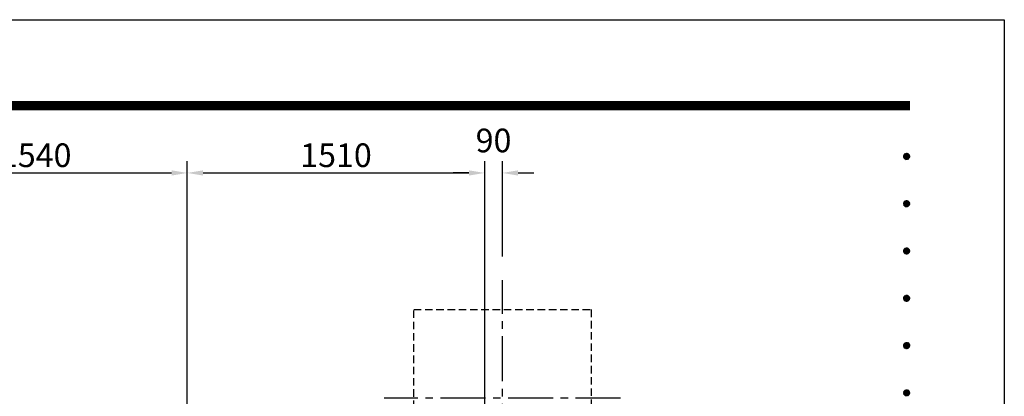
# Model space of a CAD drawing. Extents: x 0 to 16800, y 0 to 11880.
# Drawn here: x 11800 to 16800, y 9968 to 11880 of the extents above; entities that cross this region are included whole.
import ezdxf
from ezdxf.enums import TextEntityAlignment as Align

# ---------------------------------------------------------------- set-up
doc = ezdxf.new("R2010")
doc.units = 0
doc.header["$LTSCALE"] = 12
doc.linetypes.add('CENTER2', pattern=[28.575, 19.05, -3.175, 3.175, -3.175])
doc.linetypes.add('HIDDEN2', pattern=[4.7625, 3.175, -1.5875])
doc.layers.get('0').update_dxf_attribs({"linetype": 'CONTINUOUS'})
doc.layers.get('DEFPOINTS').update_dxf_attribs({"linetype": 'CONTINUOUS'})
for name, color, linetype in [('P919', 75, 'CONTINUOUS'), ('P_1CENTER', 2, 'CONTINUOUS'), ('P_2DIM', 6, 'CONTINUOUS'), ('P_5DRAWFRAME', 104, 'CONTINUOUS')]:
    doc.layers.add(name, color=color, linetype=linetype)
doc.styles.add('BIGFONT', font='simplex.shx', dxfattribs={"bigfont": 'bigfont.shx'})
doc.dimstyles.new('DIMBIGFONT$0', dxfattribs={"dimscale": 30, "dimtxt": 3, "dimasz": 2, "dimexe": 1.5, "dimexo": 3, "dimgap": 0.75, "dimtad": 1, "dimdec": 1, "dimdsep": 46, "dimtxsty": 'BIGFONT', "dimsah": 1, "dimcen": 0, "dimclrt": 230, "dimadec": 1, "dimazin": 2, "dimtfac": 0.6, "dimtdec": 1, "dimtofl": 0, "dimtmove": 2, "dimatfit": 3, "dimfxl": 0, "dimtvp": 1, "dimtolj": 1, "dimarcsym": 0})

# ---------------------------------------------------------------- blocks, each defined once
blk = doc.blocks.new('DFP3')
at = {"color": 0}
for p, q in [((21.5, 286.6), (408, 286.6)), ((21.5, 286.55), (408, 286.55)), ((21.5, 286.5), (408, 286.5)), ((21.5, 286.45), (408, 286.45)), ((21.5, 286.4), (408, 286.4)), ((408, 286.35), (21.5, 286.35)), ((21.5, 286.3), (408, 286.3)), ((408, 286.25), (21.5, 286.25)), ((21.5, 286.2), (408, 286.2)), ((408, 286.15), (21.5, 286.15)), ((21.5, 286.1), (408, 286.1)), ((21.5, 286.05), (408, 286.05)), ((21.5, 286), (408, 286)), ((21.5, 285.95), (408, 285.95)), ((21.5, 285.9), (408, 285.9)), ((21.5, 285.85), (408, 285.85)), ((21.5, 285.8), (408, 285.8)), ((21.5, 285.75), (408, 285.75)), ((21.5, 285.7), (408, 285.7)), ((408, 285.65), (21.5, 285.65)), ((21.5, 285.6), (408, 285.6)), ((407.2, 279.65), (407.6, 280.05)), ((407.21, 279.73), (407.52, 280.04)), ((407.21, 279.58), (407.67, 280.04)), ((407.22, 279.53), (407.72, 280.03)), ((407.24, 279.48), (407.77, 280.01)), ((407.41, 280), (407.95, 279.46)), ((407.46, 280.03), (407.98, 279.51)), ((407.52, 280.04), (407.99, 279.57)), ((407.58, 280.05), (408, 279.63)), ((407.65, 280.05), (408, 279.7)), ((407.75, 280.02), (407.97, 279.8)), ((407.2, 279.65), (407.6, 279.25)), ((407.21, 279.72), (407.67, 279.26)), ((407.21, 279.57), (407.52, 279.26)), ((407.22, 279.77), (407.72, 279.27)), ((407.24, 279.82), (407.77, 279.29)), ((407.25, 279.84), (407.41, 280)), ((407.25, 279.46), (407.41, 279.3)), ((407.26, 279.43), (407.82, 279.99)), ((407.26, 279.87), (407.82, 279.31)), ((407.29, 279.39), (407.86, 279.96)), ((407.29, 279.91), (407.86, 279.34)), ((407.33, 279.94), (407.89, 279.38)), ((407.33, 279.36), (407.89, 279.92)), ((407.37, 279.98), (407.93, 279.42)), ((407.37, 279.32), (407.93, 279.88)), ((407.41, 279.3), (407.95, 279.84)), ((407.46, 279.27), (407.98, 279.79)), ((407.52, 279.26), (407.99, 279.73)), ((407.58, 279.25), (408, 279.67)), ((407.65, 279.25), (408, 279.6)), ((407.75, 279.28), (407.97, 279.5)), ((407.2, 273.65), (407.6, 274.05)), ((407.21, 273.73), (407.52, 274.04)), ((407.21, 273.58), (407.67, 274.04)), ((407.22, 273.53), (407.72, 274.03)), ((407.22, 273.77), (407.72, 273.27)), ((407.24, 273.48), (407.77, 274.01)), ((407.24, 273.82), (407.77, 273.29)), ((407.25, 273.84), (407.41, 274)), ((407.26, 273.43), (407.82, 273.99)), ((407.26, 273.87), (407.82, 273.31)), ((407.29, 273.39), (407.86, 273.96)), ((407.29, 273.91), (407.86, 273.34)), ((407.33, 273.94), (407.89, 273.38)), ((407.33, 273.36), (407.89, 273.92)), ((407.37, 273.98), (407.93, 273.42)), ((407.37, 273.32), (407.93, 273.88)), ((407.41, 274), (407.95, 273.46)), ((407.41, 273.3), (407.95, 273.84)), ((407.46, 274.03), (407.98, 273.51)), ((407.46, 273.27), (407.98, 273.79)), ((407.52, 274.04), (407.99, 273.57)), ((407.58, 274.05), (408, 273.63)), ((407.65, 274.05), (408, 273.7)), ((407.75, 274.02), (407.97, 273.8)), ((407.2, 273.65), (407.6, 273.25)), ((407.21, 273.72), (407.67, 273.26)), ((407.21, 273.57), (407.52, 273.26)), ((407.25, 273.46), (407.41, 273.3)), ((407.52, 273.26), (407.99, 273.73)), ((407.58, 273.25), (408, 273.67)), ((407.65, 273.25), (408, 273.6)), ((407.75, 273.28), (407.97, 273.5)), ((407.2, 267.65), (407.6, 268.05)), ((407.2, 267.65), (407.6, 267.25)), ((407.21, 267.73), (407.52, 268.04)), ((407.21, 267.58), (407.67, 268.04)), ((407.21, 267.72), (407.67, 267.26)), ((407.21, 267.57), (407.52, 267.26)), ((407.22, 267.53), (407.72, 268.03)), ((407.22, 267.77), (407.72, 267.27)), ((407.24, 267.48), (407.77, 268.01)), ((407.24, 267.82), (407.77, 267.29)), ((407.25, 267.84), (407.41, 268)), ((407.26, 267.43), (407.82, 267.99)), ((407.26, 267.87), (407.82, 267.31)), ((407.29, 267.39), (407.86, 267.96)), ((407.29, 267.91), (407.86, 267.34)), ((407.33, 267.94), (407.89, 267.38)), ((407.33, 267.36), (407.89, 267.92)), ((407.37, 267.98), (407.93, 267.42)), ((407.37, 267.32), (407.93, 267.88)), ((407.41, 268), (407.95, 267.46)), ((407.41, 267.3), (407.95, 267.84)), ((407.46, 268.03), (407.98, 267.51)), ((407.46, 267.27), (407.98, 267.79)), ((407.52, 268.04), (407.99, 267.57)), ((407.52, 267.26), (407.99, 267.73)), ((407.58, 268.05), (408, 267.63)), ((407.58, 267.25), (408, 267.67)), ((407.65, 268.05), (408, 267.7)), ((407.65, 267.25), (408, 267.6)), ((407.75, 268.02), (407.97, 267.8)), ((407.75, 267.28), (407.97, 267.5)), ((407.25, 267.46), (407.41, 267.3)), ((407.2, 261.65), (407.6, 262.05)), ((407.2, 261.65), (407.6, 261.25)), ((407.21, 261.73), (407.52, 262.04)), ((407.21, 261.58), (407.67, 262.04)), ((407.21, 261.72), (407.67, 261.26)), ((407.21, 261.57), (407.52, 261.26)), ((407.22, 261.53), (407.72, 262.03)), ((407.22, 261.77), (407.72, 261.27)), ((407.24, 261.48), (407.77, 262.01)), ((407.24, 261.82), (407.77, 261.29)), ((407.25, 261.84), (407.41, 262)), ((407.25, 261.46), (407.41, 261.3)), ((407.26, 261.43), (407.82, 261.99)), ((407.26, 261.87), (407.82, 261.31)), ((407.29, 261.39), (407.86, 261.96)), ((407.29, 261.91), (407.86, 261.34)), ((407.33, 261.94), (407.89, 261.38)), ((407.33, 261.36), (407.89, 261.92)), ((407.37, 261.98), (407.93, 261.42)), ((407.37, 261.32), (407.93, 261.88)), ((407.41, 262), (407.95, 261.46)), ((407.41, 261.3), (407.95, 261.84)), ((407.46, 262.03), (407.98, 261.51)), ((407.46, 261.27), (407.98, 261.79)), ((407.52, 262.04), (407.99, 261.57)), ((407.52, 261.26), (407.99, 261.73)), ((407.58, 262.05), (408, 261.63)), ((407.58, 261.25), (408, 261.67)), ((407.65, 262.05), (408, 261.7)), ((407.65, 261.25), (408, 261.6)), ((407.75, 262.02), (407.97, 261.8)), ((407.75, 261.28), (407.97, 261.5)), ((407.2, 255.65), (407.6, 256.05)), ((407.2, 255.65), (407.6, 255.25)), ((407.21, 255.73), (407.52, 256.04)), ((407.21, 255.58), (407.67, 256.04)), ((407.21, 255.72), (407.67, 255.26)), ((407.21, 255.57), (407.52, 255.26)), ((407.22, 255.53), (407.72, 256.03)), ((407.22, 255.77), (407.72, 255.27)), ((407.24, 255.48), (407.77, 256.01)), ((407.24, 255.82), (407.77, 255.29)), ((407.25, 255.84), (407.41, 256)), ((407.25, 255.46), (407.41, 255.3)), ((407.26, 255.43), (407.82, 255.99)), ((407.26, 255.87), (407.82, 255.31)), ((407.29, 255.39), (407.86, 255.96)), ((407.29, 255.91), (407.86, 255.34)), ((407.33, 255.94), (407.89, 255.38)), ((407.33, 255.36), (407.89, 255.92)), ((407.37, 255.98), (407.93, 255.42)), ((407.37, 255.32), (407.93, 255.88)), ((407.41, 256), (407.95, 255.46)), ((407.41, 255.3), (407.95, 255.84)), ((407.46, 256.03), (407.98, 255.51)), ((407.46, 255.27), (407.98, 255.79)), ((407.52, 256.04), (407.99, 255.57)), ((407.52, 255.26), (407.99, 255.73)), ((407.58, 256.05), (408, 255.63)), ((407.58, 255.25), (408, 255.67)), ((407.65, 256.05), (408, 255.7)), ((407.65, 255.25), (408, 255.6)), ((407.75, 256.02), (407.97, 255.8)), ((407.75, 255.28), (407.97, 255.5)), ((407.2, 249.65), (407.6, 250.05)), ((407.21, 249.73), (407.52, 250.04)), ((407.21, 249.58), (407.67, 250.04)), ((407.22, 249.53), (407.72, 250.03)), ((407.24, 249.48), (407.77, 250.01)), ((407.25, 249.84), (407.41, 250)), ((407.41, 250), (407.95, 249.46)), ((407.46, 250.03), (407.98, 249.51)), ((407.52, 250.04), (407.99, 249.57)), ((407.58, 250.05), (408, 249.63)), ((407.65, 250.05), (408, 249.7)), ((407.75, 250.02), (407.97, 249.8)), ((407.2, 249.65), (407.6, 249.25)), ((407.21, 249.72), (407.67, 249.26)), ((407.21, 249.57), (407.52, 249.26)), ((407.22, 249.77), (407.72, 249.27)), ((407.24, 249.82), (407.77, 249.29)), ((407.25, 249.46), (407.41, 249.3)), ((407.26, 249.43), (407.82, 249.99)), ((407.26, 249.87), (407.82, 249.31)), ((407.29, 249.39), (407.86, 249.96)), ((407.29, 249.91), (407.86, 249.34)), ((407.33, 249.94), (407.89, 249.38)), ((407.33, 249.36), (407.89, 249.92)), ((407.37, 249.98), (407.93, 249.42)), ((407.37, 249.32), (407.93, 249.88)), ((407.41, 249.3), (407.95, 249.84)), ((407.46, 249.27), (407.98, 249.79)), ((407.52, 249.26), (407.99, 249.73)), ((407.58, 249.25), (408, 249.67)), ((407.65, 249.25), (408, 249.6)), ((407.75, 249.28), (407.97, 249.5))]:
    blk.add_line(p, q, dxfattribs=at)
at = {"layer": 'DEFPOINTS', "color": 0}
for p, q in [((0, 297), (420, 297)), ((420, 297), (420, 0))]:
    blk.add_line(p, q, dxfattribs=at)
at = {"color": 83, "ltscale": 0.5, "style": 'BIGFONT', "flags": 8}
for tag, p in [('REV04', (26.47, 27.61)), ('REV03', (26.47, 21.7)), ('REV02', (26.47, 15.58)), ('REV01', (26.47, 10.33))]:
    blk.add_attdef(tag, text='', height=2, dxfattribs=at).set_placement(p, align=Align.BOTTOM_LEFT)
for tag, p in [('REVD4', (80.98, 27.61)), ('R4D', (92.67, 27.61)), ('R4C', (101.8, 27.61)), ('R4A', (110.92, 27.61)), ('REVD3', (80.98, 21.7)), ('R3D', (92.67, 21.7)), ('R3C', (101.8, 21.7)), ('R3A', (110.92, 21.7)), ('REVD2', (80.98, 15.58)), ('R2D', (92.67, 15.58)), ('R2C', (101.8, 15.58)), ('R2A', (110.92, 15.58)), ('REVD1', (80.98, 10.33)), ('R1D', (92.67, 10.33)), ('R1C', (101.8, 10.33)), ('R1A', (110.92, 10.33))]:
    blk.add_attdef(tag, text='', height=2, dxfattribs=at).set_placement(p, align=Align.BOTTOM_CENTER)
at = {"color": 83, "style": 'BIGFONT'}
for tag, height, p in [('PROJECT1', 4, (283.38, 25.6)), ('DATE', 3, (344.68, 25.84)), ('SCALE', 3, (379.68, 25.84)), ('PROJECT2', 4, (284.2, 17.84)), ('PROJECT3', 4, (284.2, 10.57)), ('DWGNO', 3, (358.68, 10.57))]:
    blk.add_attdef(tag, text='', height=height, dxfattribs=at).set_placement(p, align=Align.BOTTOM_CENTER)
blk = doc.blocks.new('A$C60712690')
at = {"layer": 'P919', "linetype": 'HIDDEN2'}
blk.add_lwpolyline([(150, 1050), (150, 150), (1050, 150), (1050, 1050)], close=True, dxfattribs=at)
at = {"layer": 'P_1CENTER', "linetype": 'CENTER2'}
for p, q in [((600, 0), (600, 1200)), ((0, 600), (1200, 600))]:
    blk.add_line(p, q, dxfattribs=at)
blk = doc.blocks.new('*D28')
at = {"layer": 'DEFPOINTS', "color": 0}
for p in [(14161.2, 11102.1), (12651.2, 9251.1), (14161.2, 9253.6)]:
    blk.add_point(p, dxfattribs=at)
at = {"layer": 'P_2DIM', "color": 0, "lineweight": -2}
for p, q in [((12651.2, 9371.1), (12651.2, 11162.1)), ((14161.2, 9373.6), (14161.2, 11162.1)), ((12731.2, 11102.1), (14081.2, 11102.1))]:
    blk.add_line(p, q, dxfattribs=at)
at = {"layer": 'P_2DIM', "color": 0}
for points in [[(12731.2, 11115.4), (12731.2, 11088.7), (12651.2, 11102.1)], [(14081.2, 11115.4), (14081.2, 11088.7), (14161.2, 11102.1)]]:
    blk.add_solid(points, dxfattribs=at)
at = {"layer": 'P_2DIM', "color": 230, "insert": (13406.2, 11192.1), "char_height": 120, "attachment_point": 5, "style": 'BIGFONT'}
blk.add_mtext('\\A1;1510', dxfattribs=at)
blk = doc.blocks.new('*D27')
at = {"layer": 'DEFPOINTS', "color": 0}
for p in [(12651.2, 11102.1), (11111.2, 9251.1), (12651.2, 9251.1)]:
    blk.add_point(p, dxfattribs=at)
at = {"layer": 'P_2DIM', "color": 0, "lineweight": -2}
for p, q in [((11111.2, 9371.1), (11111.2, 11162.1)), ((12651.2, 9371.1), (12651.2, 11162.1)), ((11191.2, 11102.1), (12571.2, 11102.1))]:
    blk.add_line(p, q, dxfattribs=at)
at = {"layer": 'P_2DIM', "color": 0}
for points in [[(11191.2, 11115.4), (11191.2, 11088.7), (11111.2, 11102.1)], [(12571.2, 11115.4), (12571.2, 11088.7), (12651.2, 11102.1)]]:
    blk.add_solid(points, dxfattribs=at)
at = {"layer": 'P_2DIM', "color": 230, "insert": (11881.2, 11192.1), "char_height": 120, "attachment_point": 5, "style": 'BIGFONT'}
blk.add_mtext('\\A1;1540', dxfattribs=at)
blk = doc.blocks.new('*D32')
at = {"layer": 'DEFPOINTS', "color": 0}
for p in [(14251.2, 11102.1), (14251.2, 10558.6), (14161.2, 9253.6)]:
    blk.add_point(p, dxfattribs=at)
at = {"layer": 'P_2DIM', "color": 0, "lineweight": -2}
for p, q in [((14161.2, 9373.6), (14161.2, 11162.1)), ((14251.2, 10678.6), (14251.2, 11162.1)), ((14081.2, 11102.1), (14001.2, 11102.1)), ((14331.2, 11102.1), (14411.2, 11102.1))]:
    blk.add_line(p, q, dxfattribs=at)
at = {"layer": 'P_2DIM', "color": 0}
for points in [[(14081.2, 11115.4), (14081.2, 11088.7), (14161.2, 11102.1)], [(14331.2, 11115.4), (14331.2, 11088.7), (14251.2, 11102.1)]]:
    blk.add_solid(points, dxfattribs=at)
at = {"layer": 'P_2DIM', "color": 230, "insert": (14206.2, 11267.1), "char_height": 120, "attachment_point": 5, "style": 'BIGFONT'}
blk.add_mtext('\\A1;90', dxfattribs=at)

msp = doc.modelspace()

# ---------------------------------------------------------------- block references
at = {"layer": 'P_1CENTER', "xscale": -1}
msp.add_blockref('A$C60712690', (14851.22, 9358.63), dxfattribs=at)
at = {"layer": 'P_5DRAWFRAME', "xscale": 40, "yscale": 40, "zscale": 40}
msp.add_blockref('DFP3', (0, 0), dxfattribs=at)

# ---------------------------------------------------------------- dimensions: what is measured, and where the dimension line sits
at = {"layer": 'P_2DIM'}
for base, p1, p2, picture, middle in [((14251.22, 11102.06), (14161.22, 9253.63), (14251.22, 10558.63), '*D32', (14206.22, 11267.06)), ((12651.22, 11102.06), (11111.22, 9251.13), (12651.22, 9251.13), '*D27', (11881.22, 11192.06)), ((14161.22, 11102.06), (12651.22, 9251.13), (14161.22, 9253.63), '*D28', (13406.22, 11192.06))]:
    dim = msp.add_linear_dim(base=base, p1=p1, p2=p2, dimstyle='DIMBIGFONT$0', override={"dimscale": 40}, dxfattribs=at)
    dim.commit()
    dim.dimension.update_dxf_attribs({"geometry": picture, "text_midpoint": middle})

doc.saveas('drawing.dxf')
